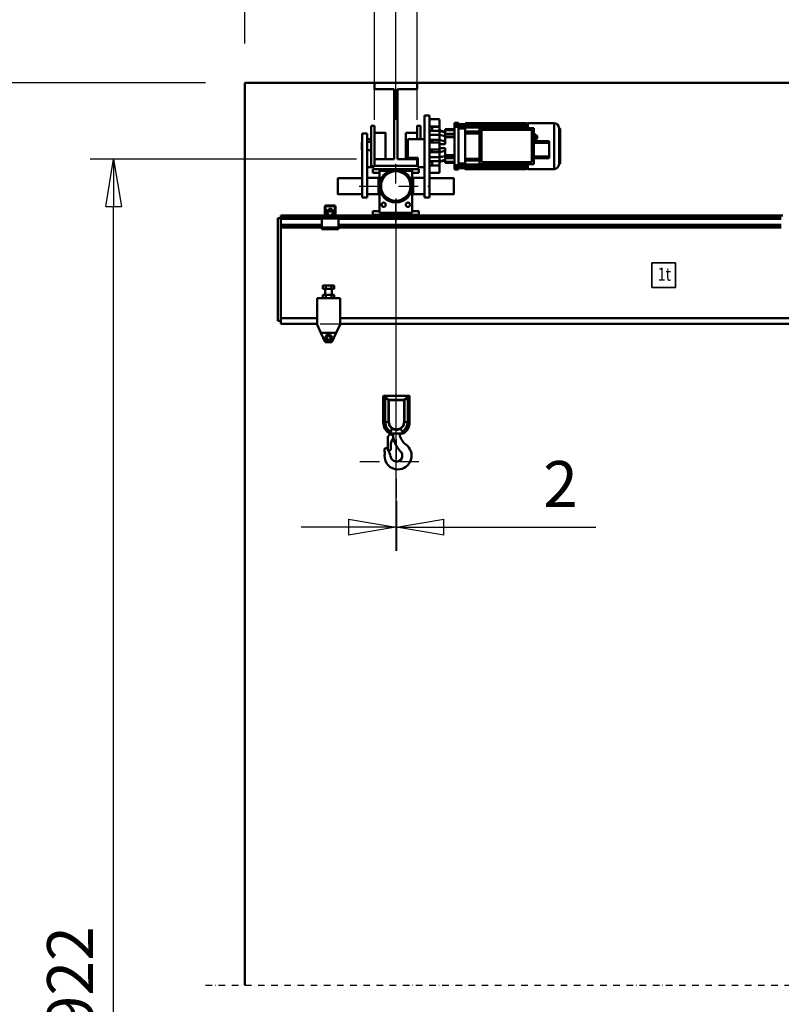
# Model space of a CAD drawing. Units: millimetres. Extents: x 0 to 25393, y 0 to 16800.
# Drawn here: x 2224 to 4545, y 10673 to 13674 of the extents above; entities that cross this region are included whole.
import ezdxf
from ezdxf.enums import TextEntityAlignment as Align

# ---------------------------------------------------------------- set-up
doc = ezdxf.new("R2010")
doc.units = ezdxf.units.MM
doc.header["$MEASUREMENT"] = 0
doc.linetypes.add('DASHDOT', pattern=[1.0001, 0.5, -0.25, 0.0001, -0.25])
for name, color, linetype, lineweight in [('(0)', 7, 'Continuous', 35), ('(1) Shape lines', 7, 'Continuous', 35), ('(2) Other lines', 7, 'Continuous', 35), ('(4) Texts', 7, 'Continuous', 35), ('(6) Dimensions', 7, 'Continuous', 35)]:
    doc.layers.add(name, color=color, linetype=linetype, lineweight=lineweight)
doc.styles.add('Arial', font='ARIAL.TTF')
doc.dimstyles.new('Vertex Style', dxfattribs={"dimscale": 40, "dimtxt": 0.18, "dimasz": 3.6, "dimexe": 1.8, "dimexo": 0.0625, "dimgap": 1.7, "dimtad": 1, "dimdec": 1, "dimdsep": 46, "dimtxsty": 'Arial', "dimblk1": 'CLOSED', "dimblk2": 'CLOSED', "dimsah": 1, "dimcen": 0.09, "dimdle": 1.8, "dimclrd": 9, "dimclre": 9, "dimadec": 1, "dimazin": 2, "dimtfac": 0.65, "dimtdec": 4, "dimtmove": 0, "dimatfit": 3, "dimfxl": 0, "dimtolj": 1, "dimtzin": 0, "dimlwd": 25, "dimlwe": 25, "dimarcsym": 0})

# ---------------------------------------------------------------- blocks, each defined once
blk = doc.blocks.new('_Closed')
at = {"color": 0, "linetype": 'ByBlock', "lineweight": -2}
for p, q in [((-1, 0.166667), (0, 0)), ((-1, 0.166667), (-1, -0.166667)), ((0, 0), (-1, -0.166667)), ((0, 0), (-1, 0))]:
    blk.add_line(p, q, dxfattribs=at)
blk = doc.blocks.new('*D59')
at = {"layer": '(6) Dimensions', "color": 9, "lineweight": 25}
for p, q in [((3305.1, 13369), (3305.1, 13921)), ((3435.1, 13369), (3435.1, 13921)), ((3161.1, 13849), (3017.1, 13849)), ((3435.1, 13849), (3305.1, 13849)), ((3435.1, 13849), (4140.9, 13849)), ((3579.1, 13849), (3723.1, 13849))]:
    blk.add_line(p, q, dxfattribs=at)
at = {"layer": 'Defpoints', "color": 0}
for p in [(3305.1, 13849), (3305.1, 13249), (3435.1, 13249)]:
    blk.add_point(p, dxfattribs=at)
at = {"layer": '(6) Dimensions', "color": 9, "lineweight": 25, "xscale": 144, "yscale": 144, "zscale": 144}
blk.add_blockref('_Closed', (3305.1, 13849), dxfattribs=at)
at = {"layer": '(6) Dimensions', "color": 9, "lineweight": 25, "xscale": 144, "yscale": 144, "zscale": 144, "rotation": 180}
blk.add_blockref('_Closed', (3435.1, 13849), dxfattribs=at)
at = {"layer": '(6) Dimensions', "color": 0, "lineweight": 35, "insert": (3932, 13981.7), "char_height": 140, "attachment_point": 5, "style": 'Arial'}
blk.add_mtext('\\A1;130', dxfattribs=at)
blk = doc.blocks.new('*D61')
at = {"layer": '(6) Dimensions', "color": 9, "lineweight": 25}
for p, q in [((3370.1, 13129), (3370.1, 12055.5)), ((3372.1, 12207.5), (3372.1, 12055.5)), ((3226.1, 12127.5), (3082.1, 12127.5)), ((3372.1, 12127.5), (3370.1, 12127.5)), ((3372.1, 12127.5), (3979.6, 12127.5)), ((3516.1, 12127.5), (3660.1, 12127.5))]:
    blk.add_line(p, q, dxfattribs=at)
at = {"layer": 'Defpoints', "color": 0}
for p in [(3370.1, 13249), (3372.1, 12327.5), (3370.1, 12127.5)]:
    blk.add_point(p, dxfattribs=at)
at = {"layer": '(6) Dimensions', "color": 9, "lineweight": 25, "xscale": 144, "yscale": 144, "zscale": 144}
blk.add_blockref('_Closed', (3370.1, 12127.5), dxfattribs=at)
at = {"layer": '(6) Dimensions', "color": 9, "lineweight": 25, "xscale": 144, "yscale": 144, "zscale": 144, "rotation": 180}
blk.add_blockref('_Closed', (3372.1, 12127.5), dxfattribs=at)
at = {"layer": '(6) Dimensions', "color": 0, "lineweight": 35, "insert": (3872.1, 12259), "char_height": 140, "attachment_point": 5, "style": 'Arial'}
blk.add_mtext('\\A1;2', dxfattribs=at)
blk = doc.blocks.new('*D65')
at = {"layer": '(6) Dimensions', "color": 9, "lineweight": 25}
for p, q in [((3250.1, 13249), (2438.1, 13249)), ((2510.1, 8156), (2510.1, 13105)), ((2790.1, 8012), (2438.1, 8012))]:
    blk.add_line(p, q, dxfattribs=at)
at = {"layer": 'Defpoints', "color": 0}
for p in [(2510.1, 13249), (3370.1, 13249), (2910.1, 8012)]:
    blk.add_point(p, dxfattribs=at)
at = {"layer": '(6) Dimensions', "color": 9, "lineweight": 25, "xscale": 144, "yscale": 144, "zscale": 144}
for p, rotation in [((2510.1, 13249), 90), ((2510.1, 8012), 270)]:
    blk.add_blockref('_Closed', p, dxfattribs=dict(at, rotation=rotation))
at = {"layer": '(6) Dimensions', "color": 0, "lineweight": 35, "insert": (2377.4, 10699.6), "char_height": 140, "attachment_point": 5, "rotation": 90, "style": 'Arial'}
blk.add_mtext('\\A1;6922', dxfattribs=at)
blk = doc.blocks.new('*D66')
at = {"layer": '(6) Dimensions', "color": 9, "lineweight": 25}
for p, q in [((2790.1, 13482), (1938.1, 13482)), ((2010.1, 8156), (2010.1, 13338)), ((2790.1, 8012), (1938.1, 8012))]:
    blk.add_line(p, q, dxfattribs=at)
at = {"layer": 'Defpoints', "color": 0}
for p in [(2010.1, 13482), (2910.1, 13482), (2910.1, 8012)]:
    blk.add_point(p, dxfattribs=at)
at = {"layer": '(6) Dimensions', "color": 9, "lineweight": 25, "xscale": 144, "yscale": 144, "zscale": 144}
for p, rotation in [((2010.1, 13482), 90), ((2010.1, 8012), 270)]:
    blk.add_blockref('_Closed', p, dxfattribs=dict(at, rotation=rotation))
at = {"layer": '(6) Dimensions', "color": 0, "lineweight": 35, "insert": (1877.4, 10699.6), "char_height": 140, "attachment_point": 5, "rotation": 90, "style": 'Arial'}
blk.add_mtext('\\A1;7155', dxfattribs=at)
blk = doc.blocks.new('*D67')
at = {"layer": '(6) Dimensions', "color": 9, "lineweight": 25}
for p, q in [((3140.1, 12747.5), (4982.1, 12747.5)), ((4910.1, 8156), (4910.1, 12603.5)), ((3030.1, 8012), (4982.1, 8012))]:
    blk.add_line(p, q, dxfattribs=at)
at = {"layer": 'Defpoints', "color": 0}
for p in [(3020.1, 12747.5), (4910.1, 12747.5), (2910.1, 8012)]:
    blk.add_point(p, dxfattribs=at)
at = {"layer": '(6) Dimensions', "color": 9, "lineweight": 25, "xscale": 144, "yscale": 144, "zscale": 144}
for p, rotation in [((4910.1, 12747.5), 90), ((4910.1, 8012), 270)]:
    blk.add_blockref('_Closed', p, dxfattribs=dict(at, rotation=rotation))
at = {"layer": '(6) Dimensions', "color": 0, "lineweight": 35, "insert": (4777.4, 10699.6), "char_height": 140, "attachment_point": 5, "rotation": 90, "style": 'Arial'}
blk.add_mtext('\\A1;6421', dxfattribs=at)
blk = doc.blocks.new('*D70')
at = {"layer": '(6) Dimensions', "color": 9, "lineweight": 25}
for p, q in [((3370.1, 13602), (3370.1, 14554)), ((13769.9, 13602), (13769.9, 14554)), ((3514.1, 14482), (13625.9, 14482))]:
    blk.add_line(p, q, dxfattribs=at)
at = {"layer": 'Defpoints', "color": 0}
for p in [(13769.9, 14482), (3370.1, 13482), (13769.9, 13482)]:
    blk.add_point(p, dxfattribs=at)
at = {"layer": '(6) Dimensions', "color": 9, "lineweight": 25, "xscale": 144, "yscale": 144, "zscale": 144, "rotation": 180}
blk.add_blockref('_Closed', (3370.1, 14482), dxfattribs=at)
at = {"layer": '(6) Dimensions', "color": 9, "lineweight": 25, "xscale": 144, "yscale": 144, "zscale": 144}
blk.add_blockref('_Closed', (13769.9, 14482), dxfattribs=at)
at = {"layer": '(6) Dimensions', "color": 0, "lineweight": 35, "insert": (8109.9, 14615.6), "char_height": 140, "attachment_point": 5, "style": 'Arial'}
blk.add_mtext('\\A1;ПРОЛЕТ 15000', dxfattribs=at)
blk = doc.blocks.new('*D71')
at = {"layer": '(6) Dimensions', "color": 9, "lineweight": 25}
for p, q in [((2910.1, 13602), (2910.1, 14254)), ((3370.1, 13369), (3370.1, 14254)), ((3054.1, 14182), (3226.1, 14182)), ((3370.1, 14182), (4657.8, 14182))]:
    blk.add_line(p, q, dxfattribs=at)
at = {"layer": 'Defpoints', "color": 0}
for p in [(3370.1, 14182), (2910.1, 13482), (3370.1, 13249)]:
    blk.add_point(p, dxfattribs=at)
at = {"layer": '(6) Dimensions', "color": 9, "lineweight": 25, "xscale": 144, "yscale": 144, "zscale": 144, "rotation": 180}
blk.add_blockref('_Closed', (2910.1, 14182), dxfattribs=at)
at = {"layer": '(6) Dimensions', "color": 9, "lineweight": 25, "xscale": 144, "yscale": 144, "zscale": 144}
blk.add_blockref('_Closed', (3370.1, 14182), dxfattribs=at)
at = {"layer": '(6) Dimensions', "color": 0, "lineweight": 35, "insert": (4169.1, 14314.7), "char_height": 140, "attachment_point": 5, "style": 'Arial'}
blk.add_mtext('\\A1;МИН. 460', dxfattribs=at)
blk = doc.blocks.new('MACRO_10_91b52f10-36cd-4a61-941c-7fefb03322f3')
at = {"layer": '(0)', "color": 7, "linetype": 'DASHDOT', "lineweight": 25, "ltscale": 40}
blk.add_line((-11440, 2820), (-8120, 2820), dxfattribs=at)
at = {"layer": '(1) Shape lines', "color": 7, "linetype": 'Continuous', "lineweight": 50, "ltscale": 120}
for p, q in [((-8120, 5570.1), (-11320, 5570.1)), ((-11320, 5570.1), (-11320, 2820)), ((-11319.9, 5570), (-10924.9, 5570)), ((-11319.9, 2820), (-11319.9, 5570)), ((-10924.9, 5550), (-10924.9, 5570)), ((-10924.9, 5570), (-10794.9, 5570)), ((-10794.9, 5570), (-10794.9, 5550)), ((-10794.9, 5570), (-8120, 5570)), ((-10864.9, 5550), (-10924.9, 5550)), ((-10864.9, 5337), (-10864.9, 5550)), ((-10854.9, 5550), (-10854.9, 5337)), ((-10794.9, 5550), (-10854.9, 5550)), ((-10756.9, 5470), (-10772.9, 5470)), ((-10772.9, 5470), (-10772.9, 5220)), ((-10756.9, 5220), (-10756.9, 5470)), ((-10934.9, 5438.5), (-10924.9, 5438.5)), ((-10934.9, 5438.5), (-10924.9, 5438.5)), ((-10794.9, 5438.4), (-10794.9, 5438.5)), ((-10794.9, 5438.5), (-10784.9, 5438.5)), ((-10794.9, 5438.5), (-10784.9, 5438.5)), ((-10784.9, 5438.4), (-10784.9, 5438.5)), ((-10756.9, 5458.5), (-10726.9, 5458.5)), ((-10726.9, 5436.5), (-10756.9, 5436.5)), ((-10748.9, 5436.5), (-10726.9, 5436.5)), ((-10748.9, 5422.9), (-10748.9, 5435.9)), ((-10748.9, 5435.9), (-10726.9, 5435.9)), ((-10726.9, 5422.9), (-10726.9, 5435.9)), ((-10680.9, 5441.4), (-10680.9, 5448)), ((-10680.9, 5448), (-10668.7, 5448)), ((-10680.9, 5441.4), (-10668.7, 5441.4)), ((-10680.9, 5435.4), (-10668.7, 5435.4)), ((-10680.9, 5318.6), (-10680.9, 5435.4)), ((-10668.7, 5441.4), (-10668.7, 5448)), ((-10668.7, 5442.4), (-10648.9, 5442.4)), ((-10648.9, 5442.1), (-10668.7, 5442.1)), ((-10668.7, 5318.6), (-10668.7, 5435.4)), ((-10648.9, 5434.8), (-10668.7, 5434.8)), ((-10651.4, 5444), (-10663.4, 5444)), ((-10663.4, 5442.4), (-10663.4, 5444)), ((-10651.4, 5444), (-10651.4, 5442.4)), ((-10648.9, 5447), (-10648.9, 5446.3)), ((-10648.9, 5447), (-10463.9, 5447)), ((-10648.9, 5446.3), (-10648.9, 5445.3)), ((-10648.9, 5446.3), (-10463.9, 5446.3)), ((-10648.9, 5444), (-10648.9, 5445.3)), ((-10463.9, 5445.3), (-10648.9, 5445.3)), ((-10648.9, 5444), (-10648.9, 5443.1)), ((-10648.9, 5444), (-10463.9, 5444)), ((-10648.9, 5442.4), (-10648.9, 5443.1)), ((-10463.9, 5443.1), (-10648.9, 5443.1)), ((-10648.9, 5439.1), (-10648.9, 5442.1)), ((-10648.9, 5439.1), (-10648.9, 5438.1)), ((-10648.9, 5439.1), (-10463.9, 5439.1)), ((-10648.9, 5436.9), (-10648.9, 5438.1)), ((-10463.9, 5438.1), (-10648.9, 5438.1)), ((-10648.9, 5434.8), (-10648.9, 5436.9)), ((-10648.9, 5434.8), (-10648.9, 5434.2)), ((-10648.9, 5434.2), (-10648.9, 5433.2)), ((-10648.9, 5434.2), (-10463.9, 5434.2)), ((-10648.9, 5427.4), (-10648.9, 5433.2)), ((-10463.9, 5433.2), (-10648.9, 5433.2)), ((-10604.9, 5322), (-10604.9, 5432)), ((-10604.9, 5432), (-10438.9, 5432)), ((-10463.9, 5447), (-10463.9, 5446.3)), ((-10463.9, 5446.3), (-10463.9, 5445.3)), ((-10463.9, 5446), (-10457.4, 5446)), ((-10463.9, 5445.1), (-10463.9, 5445.3)), ((-10463.9, 5444), (-10463.9, 5445.1)), ((-10463.9, 5444), (-10463.9, 5443.1)), ((-10463.9, 5442.7), (-10463.9, 5443.1)), ((-10463.9, 5439.1), (-10463.9, 5442.7)), ((-10463.9, 5439.1), (-10463.9, 5438.1)), ((-10463.9, 5437.6), (-10463.9, 5438.1)), ((-10463.9, 5434.2), (-10463.9, 5437.6)), ((-10463.9, 5434.2), (-10463.9, 5433.2)), ((-10463.9, 5432.5), (-10463.9, 5433.2)), ((-10463.9, 5432), (-10463.9, 5432.5)), ((-10457.4, 5447), (-10377.4, 5447)), ((-10457.4, 5432.2), (-10457.4, 5446.8)), ((-10438.9, 5432), (-10438.9, 5322)), ((-10377.4, 5307), (-10377.4, 5447)), ((-10362.4, 5322), (-10362.4, 5432)), ((-10961.9, 5415), (-10961.9, 5220)), ((-10961.9, 5415), (-10946.9, 5415)), ((-10946.9, 5220), (-10946.9, 5415)), ((-10924.9, 5417), (-10890.9, 5417)), ((-10924.9, 5417), (-10890.9, 5417)), ((-10924.9, 5417), (-10890.9, 5417)), ((-10924.9, 5417), (-10890.9, 5417)), ((-10890.9, 5417), (-10890.9, 5417)), ((-10828.9, 5417), (-10828.9, 5337.2)), ((-10828.9, 5417), (-10828.9, 5417)), ((-10828.9, 5417), (-10794.9, 5417)), ((-10828.9, 5417), (-10794.9, 5417)), ((-10828.9, 5417), (-10794.9, 5417)), ((-10828.9, 5417), (-10794.9, 5417)), ((-10748.9, 5425.5), (-10756.9, 5425.5)), ((-10748.9, 5422.9), (-10756.9, 5422.9)), ((-10726.9, 5411.2), (-10756.9, 5411.2)), ((-10748.9, 5422.9), (-10726.9, 5422.9)), ((-10726.9, 5425.5), (-10708.9, 5420.7)), ((-10726.9, 5422.9), (-10708.9, 5418.5)), ((-10726.9, 5411.2), (-10726.9, 5422.9)), ((-10726.9, 5411.2), (-10708.9, 5407.6)), ((-10726.9, 5395.9), (-10726.9, 5411.2)), ((-10680.9, 5428.2), (-10708.9, 5428.2)), ((-10708.9, 5428.2), (-10708.9, 5426.2)), ((-10708.9, 5428.2), (-10680.9, 5428.2)), ((-10708.9, 5426.2), (-10708.9, 5425.1)), ((-10680.9, 5426.2), (-10708.9, 5426.2)), ((-10708.9, 5425.2), (-10680.9, 5425.2)), ((-10680.9, 5413.9), (-10708.9, 5413.9)), ((-10708.9, 5413.9), (-10708.9, 5406.6)), ((-10708.9, 5406.6), (-10708.9, 5404.5)), ((-10680.9, 5406.6), (-10708.9, 5406.6)), ((-10680.9, 5404.5), (-10708.9, 5404.5)), ((-10708.9, 5404.5), (-10708.9, 5383)), ((-10648.9, 5430.3), (-10668.7, 5430.3)), ((-10648.9, 5417), (-10648.9, 5427.4)), ((-10604.9, 5421.5), (-10648.9, 5421.5)), ((-10648.9, 5417), (-10648.9, 5415.5)), ((-10648.9, 5417), (-10604.9, 5417)), ((-10648.9, 5402), (-10648.9, 5415.5)), ((-10604.9, 5415.5), (-10648.9, 5415.5)), ((-10648.9, 5352), (-10648.9, 5402)), ((-10598.9, 5426.5), (-10444.9, 5426.5)), ((-10598.9, 5327.5), (-10598.9, 5426.5)), ((-10444.9, 5426.5), (-10444.9, 5327.5)), ((-10438.9, 5412.7), (-10432.8, 5412.7)), ((-10438.9, 5408.3), (-10432.7, 5408.3)), ((-10432.7, 5408.3), (-10432.8, 5412.7)), ((-10432.8, 5411), (-10432.7, 5411)), ((-10432.7, 5408.3), (-10432.7, 5399.7)), ((-10361.4, 5431), (-10360.4, 5431)), ((-10361.4, 5430.9), (-10361.4, 5323)), ((-10360.4, 5431), (-10360.4, 5323)), ((-10962.9, 5388.5), (-10961.9, 5389.4)), ((-10962.9, 5388.5), (-10961.9, 5389.4)), ((-10962.9, 5388.5), (-10961.9, 5389.4)), ((-10962.9, 5388.5), (-10961.9, 5389.4)), ((-10946.9, 5398), (-10934.9, 5398)), ((-10946.9, 5389.4), (-10934.9, 5389.4)), ((-10822.9, 5398), (-10822.9, 5341)), ((-10772.9, 5398), (-10822.9, 5398)), ((-10748.9, 5395.9), (-10756.9, 5395.9)), ((-10756.9, 5388), (-10726.9, 5388)), ((-10748.9, 5396), (-10726.9, 5396)), ((-10748.9, 5395.9), (-10726.9, 5395.9)), ((-10726.9, 5396), (-10708.9, 5391.2)), ((-10726.9, 5366), (-10726.9, 5388)), ((-10726.9, 5383.7), (-10720, 5383)), ((-10726.9, 5383), (-10708.9, 5383)), ((-10438.9, 5399.7), (-10432.7, 5399.7)), ((-10438.9, 5395.3), (-10432.8, 5395.3)), ((-10438.9, 5391.8), (-10392.9, 5391.8)), ((-10438.9, 5386.8), (-10392.9, 5386.8)), ((-10432.7, 5399.7), (-10432.8, 5395.3)), ((-10432.7, 5397), (-10432.8, 5397)), ((-10392.9, 5391.8), (-10392.9, 5386.8)), ((-10392.9, 5386.8), (-10392.9, 5345.3)), ((-10961.9, 5364.6), (-10962.9, 5365.6)), ((-10961.9, 5364.6), (-10962.9, 5365.6)), ((-10961.9, 5364.6), (-10962.9, 5365.6)), ((-10961.9, 5364.6), (-10962.9, 5365.6)), ((-10934.9, 5364.6), (-10946.9, 5364.6)), ((-10726.9, 5366), (-10756.9, 5366)), ((-10748.9, 5358.1), (-10756.9, 5358.1)), ((-10726.9, 5342.8), (-10756.9, 5342.8)), ((-10748.9, 5358.1), (-10726.9, 5358.1)), ((-10726.9, 5358), (-10748.9, 5358)), ((-10726.9, 5370.4), (-10720, 5371)), ((-10726.9, 5371), (-10708.9, 5371)), ((-10708.9, 5362.8), (-10726.9, 5358)), ((-10726.9, 5342.8), (-10726.9, 5358.1)), ((-10726.9, 5342.8), (-10708.9, 5346.3)), ((-10726.9, 5331.1), (-10726.9, 5342.8)), ((-10708.9, 5371), (-10708.9, 5349.5)), ((-10680.9, 5349.5), (-10708.9, 5349.5)), ((-10708.9, 5349.5), (-10708.9, 5347.4)), ((-10680.9, 5347.4), (-10708.9, 5347.4)), ((-10708.9, 5347.4), (-10708.9, 5340.1)), ((-10648.9, 5338.5), (-10648.9, 5352)), ((-10438.9, 5345.3), (-10392.9, 5345.3)), ((-10392.9, 5345.3), (-10392.9, 5340.3)), ((-10926.9, 5313), (-10946.9, 5313)), ((-10924.9, 5315.5), (-10934.9, 5315.5)), ((-10926.9, 5315.5), (-10926.9, 5313)), ((-10924.9, 5315.5), (-10926.9, 5315.5)), ((-10864.9, 5337), (-10924.9, 5337)), ((-10924.9, 5317), (-10924.9, 5337)), ((-10794.9, 5317), (-10924.9, 5317)), ((-10924.9, 5315.5), (-10924.9, 5316.9)), ((-10890.9, 5337), (-10890.9, 5337)), ((-10794.9, 5337), (-10854.9, 5337)), ((-10828.9, 5337.1), (-10828.9, 5337.1)), ((-10822.9, 5341), (-10792.9, 5341)), ((-10794.9, 5340.9), (-10794.9, 5336.8)), ((-10794.9, 5337), (-10794.9, 5317)), ((-10792.9, 5315.5), (-10794.9, 5315.5)), ((-10792.9, 5315.5), (-10794.9, 5315.5)), ((-10792.9, 5341), (-10792.9, 5313)), ((-10772.9, 5313), (-10792.9, 5313)), ((-10748.9, 5331.1), (-10756.9, 5331.1)), ((-10748.9, 5328.5), (-10756.9, 5328.5)), ((-10756.9, 5317.5), (-10726.9, 5317.5)), ((-10748.9, 5331.1), (-10726.9, 5331.1)), ((-10748.9, 5331.1), (-10748.9, 5318.1)), ((-10748.9, 5318.1), (-10726.9, 5318.1)), ((-10748.9, 5317.5), (-10726.9, 5317.5)), ((-10726.9, 5331.1), (-10708.9, 5335.5)), ((-10726.9, 5328.5), (-10708.9, 5333.3)), ((-10726.9, 5318.1), (-10726.9, 5331.1)), ((-10680.9, 5340.1), (-10708.9, 5340.1)), ((-10708.9, 5328.9), (-10708.9, 5327.8)), ((-10680.9, 5328.8), (-10708.9, 5328.8)), ((-10680.9, 5327.8), (-10708.9, 5327.8)), ((-10708.9, 5327.8), (-10708.9, 5325.8)), ((-10680.9, 5325.8), (-10708.9, 5325.8)), ((-10680.9, 5318.6), (-10668.7, 5318.6)), ((-10680.9, 5306), (-10680.9, 5312.6)), ((-10680.9, 5312.6), (-10668.7, 5312.6)), ((-10648.9, 5323.7), (-10668.7, 5323.7)), ((-10648.9, 5319.2), (-10668.7, 5319.2)), ((-10668.7, 5306), (-10668.7, 5312.6)), ((-10648.9, 5311.9), (-10668.7, 5311.9)), ((-10648.9, 5338.5), (-10648.9, 5337)), ((-10604.9, 5338.5), (-10648.9, 5338.5)), ((-10648.9, 5326.6), (-10648.9, 5337)), ((-10604.9, 5337), (-10648.9, 5337)), ((-10604.9, 5332.5), (-10648.9, 5332.5)), ((-10648.9, 5320.8), (-10648.9, 5326.6)), ((-10648.9, 5320.8), (-10648.9, 5319.8)), ((-10463.9, 5320.8), (-10648.9, 5320.8)), ((-10648.9, 5319.8), (-10648.9, 5319.2)), ((-10463.9, 5319.8), (-10648.9, 5319.8)), ((-10648.9, 5317.1), (-10648.9, 5319.2)), ((-10648.9, 5315.9), (-10648.9, 5317.1)), ((-10648.9, 5315.9), (-10648.9, 5314.9)), ((-10463.9, 5315.9), (-10648.9, 5315.9)), ((-10648.9, 5311.9), (-10648.9, 5314.9)), ((-10463.9, 5314.9), (-10648.9, 5314.9)), ((-10438.9, 5322), (-10604.9, 5322)), ((-10444.9, 5327.5), (-10598.9, 5327.5)), ((-10463.9, 5321.5), (-10463.9, 5322)), ((-10463.9, 5320.8), (-10463.9, 5321.5)), ((-10463.9, 5320.8), (-10463.9, 5319.8)), ((-10463.9, 5316.4), (-10463.9, 5319.8)), ((-10463.9, 5315.9), (-10463.9, 5316.4)), ((-10463.9, 5315.9), (-10463.9, 5314.9)), ((-10463.9, 5311.3), (-10463.9, 5314.9)), ((-10438.9, 5340.3), (-10392.9, 5340.3)), ((-10360.4, 5323), (-10361.4, 5323)), ((-10929.9, 5307), (-10909.9, 5307)), ((-10929.9, 5295), (-10929.9, 5307)), ((-10909.9, 5295), (-10929.9, 5295)), ((-10809.9, 5307), (-10909.9, 5307)), ((-10909.9, 5307), (-10909.9, 5301)), ((-10909.9, 5301), (-10909.9, 5173)), ((-10879.4, 5301), (-10909.9, 5301)), ((-10809.9, 5301), (-10840.6, 5301)), ((-10809.9, 5307), (-10789.9, 5307)), ((-10809.9, 5301), (-10809.9, 5307)), ((-10809.9, 5173), (-10809.9, 5301)), ((-10789.9, 5295), (-10809.9, 5295)), ((-10789.9, 5307), (-10789.9, 5295)), ((-10726.9, 5295.5), (-10756.9, 5295.5)), ((-10668.7, 5306), (-10680.9, 5306)), ((-10648.9, 5311.6), (-10668.7, 5311.6)), ((-10663.4, 5310), (-10663.4, 5311.6)), ((-10663.4, 5310), (-10651.4, 5310)), ((-10651.4, 5311.6), (-10651.4, 5310)), ((-10648.9, 5310.9), (-10648.9, 5311.6)), ((-10648.9, 5310.9), (-10648.9, 5310)), ((-10463.9, 5310.9), (-10648.9, 5310.9)), ((-10648.9, 5308.7), (-10648.9, 5310)), ((-10463.9, 5310), (-10648.9, 5310)), ((-10463.9, 5308.7), (-10648.9, 5308.7)), ((-10463.9, 5307.7), (-10648.9, 5307.7)), ((-10463.9, 5307), (-10648.9, 5307)), ((-10463.9, 5310.9), (-10463.9, 5311.3)), ((-10463.9, 5310.9), (-10463.9, 5310)), ((-10463.9, 5308.9), (-10463.9, 5310)), ((-10463.9, 5308.7), (-10463.9, 5308.9)), ((-10463.9, 5308.7), (-10463.9, 5307.7)), ((-10457.4, 5308), (-10463.9, 5308)), ((-10377.4, 5307), (-10457.4, 5307)), ((-11036.9, 5279.5), (-10961.9, 5279.5)), ((-11036.9, 5279.5), (-10961.9, 5279.5)), ((-10946.9, 5280), (-10912.9, 5280)), ((-10946.9, 5280), (-10912.9, 5280)), ((-10912.9, 5279.5), (-10909.9, 5279.5)), ((-10912.9, 5279.5), (-10909.9, 5279.5)), ((-10809.9, 5279.5), (-10806.9, 5279.5)), ((-10809.9, 5279.5), (-10806.9, 5279.5)), ((-10806.9, 5280), (-10772.9, 5280)), ((-10806.9, 5280), (-10772.9, 5280)), ((-10756.9, 5279.5), (-10682.9, 5279.5)), ((-10756.9, 5279.5), (-10682.9, 5279.5)), ((-10961.9, 5230.5), (-11036.9, 5230.5)), ((-10961.9, 5230.5), (-11036.9, 5230.5)), ((-10912.9, 5230), (-10946.9, 5230)), ((-10912.9, 5230), (-10946.9, 5230)), ((-10909.9, 5230.5), (-10912.9, 5230.5)), ((-10909.9, 5230.5), (-10912.9, 5230.5)), ((-10806.9, 5230.5), (-10809.9, 5230.5)), ((-10806.9, 5230.5), (-10809.9, 5230.5)), ((-10806.9, 5230.2), (-10806.9, 5230.1)), ((-10772.9, 5230), (-10806.9, 5230)), ((-10772.9, 5230), (-10806.9, 5230)), ((-10682.9, 5230.5), (-10756.9, 5230.5)), ((-10682.9, 5230.5), (-10756.9, 5230.5)), ((-11075.9, 5173.8), (-11075.9, 5192.5)), ((-11074.4, 5193.5), (-11074.4, 5173.7)), ((-11045.9, 5194), (-11073.9, 5194)), ((-11072.9, 5195.5), (-11046.9, 5195.5)), ((-11045.4, 5173.7), (-11045.4, 5193.5)), ((-11043.9, 5192.5), (-11043.9, 5173.8)), ((-10961.9, 5220), (-10946.9, 5220)), ((-10756.9, 5220), (-10772.9, 5220)), ((-11209.9, 5158.5), (-11209.9, 5165.5)), ((-11079.9, 5165.5), (-11209.9, 5165.5)), ((-11082.4, 5161.5), (-11079.9, 5164)), ((-11071, 5165.5), (-11079.9, 5165.5)), ((-11079.9, 5161.5), (-11079.9, 5165.5)), ((-11073.8, 5167.5), (-11075.7, 5172.7)), ((-11074.4, 5173.6), (-11072.1, 5167.3)), ((-11072.4, 5180.9), (-11047.4, 5180.9)), ((-11072.4, 5180.9), (-11072.4, 5177.1)), ((-11072.4, 5177.1), (-11072.4, 5170.5)), ((-11072.4, 5177.1), (-11047.4, 5177.1)), ((-11072.4, 5170.5), (-11068.9, 5170.5)), ((-11072.4, 5168.1), (-11072.4, 5170.5)), ((-11071.6, 5167), (-11065.9, 5167)), ((-11065.9, 5165.5), (-11071, 5165.5)), ((-11065.2, 5167), (-11065.9, 5167)), ((-11065.9, 5167), (-11065.9, 5165.5)), ((-11053.9, 5165.5), (-11065.9, 5165.5)), ((-11063.9, 5180.9), (-11063.9, 5186)), ((-11063.9, 5180.9), (-11063.9, 5186)), ((-11055.9, 5186), (-11055.9, 5180.9)), ((-11055.9, 5186), (-11055.9, 5180.9)), ((-11053.9, 5167), (-11054.6, 5167)), ((-11053.9, 5165.5), (-11053.9, 5167)), ((-11053.9, 5167), (-11048.2, 5167)), ((-11048.8, 5165.5), (-11053.9, 5165.5)), ((-11050.9, 5170.5), (-11047.4, 5170.5)), ((-11039.9, 5165.5), (-11048.8, 5165.5)), ((-11047.7, 5167.3), (-11045.4, 5173.6)), ((-11047.4, 5177.1), (-11047.4, 5180.9)), ((-11047.4, 5170.5), (-11047.4, 5177.1)), ((-11047.4, 5168.1), (-11047.4, 5170.5)), ((-11044.1, 5172.7), (-11046, 5167.5)), ((-9679.9, 5165.5), (-11039.9, 5165.5)), ((-11039.9, 5161.5), (-11039.9, 5165.5)), ((-11039.9, 5164), (-11037.4, 5161.5)), ((-10909.9, 5179), (-10929.9, 5179)), ((-10929.9, 5179), (-10929.9, 5167)), ((-10929.9, 5167), (-10789.9, 5167)), ((-10909.9, 5173), (-10809.9, 5173)), ((-10789.9, 5179), (-10809.9, 5179)), ((-10789.9, 5167), (-10789.9, 5179)), ((-11219.9, 5157.3), (-11219.9, 4843.8)), ((-11209.9, 5157.3), (-11219.9, 5157.3)), ((-11209.9, 5158.5), (-11209.9, 5155.5)), ((-11084.9, 5158.5), (-11209.9, 5158.5)), ((-11209.9, 5155.5), (-11209.9, 5136.8)), ((-11084.9, 5155.5), (-11209.9, 5155.5)), ((-11209.9, 5136.8), (-11209.9, 5135.7)), ((-11084.9, 5136.8), (-11209.9, 5136.8)), ((-11209.9, 5135.7), (-11209.9, 5130.5)), ((-11084.9, 5135.7), (-11209.9, 5135.7)), ((-11082.4, 5161.5), (-11084.9, 5161.5)), ((-11084.9, 5161.5), (-11084.9, 5156.5)), ((-11034.9, 5156.5), (-11084.9, 5156.5)), ((-11084.9, 5156.5), (-11084.9, 5128.5)), ((-11079.9, 5161.5), (-11082.4, 5161.5)), ((-11039.9, 5161.5), (-11079.9, 5161.5)), ((-11037.4, 5161.5), (-11039.9, 5161.5)), ((-11034.9, 5161.5), (-11037.4, 5161.5)), ((-11034.9, 5161.5), (-11034.9, 5156.5)), ((-9684.9, 5158.5), (-11034.9, 5158.5)), ((-11034.9, 5128.5), (-11034.9, 5156.5)), ((-9684.9, 5155.5), (-11034.9, 5155.5)), ((-9684.9, 5136.8), (-11034.9, 5136.8)), ((-9684.9, 5135.7), (-11034.9, 5135.7)), ((-11209.9, 5130.5), (-11209.9, 5128.5)), ((-11084.9, 5130.5), (-11209.9, 5130.5)), ((-11209.9, 5128.5), (-11209.9, 4843.8)), ((-11209.9, 4880.6), (-11209.9, 5128.5)), ((-11084.9, 5128.5), (-11209.9, 5128.5)), ((-11034.9, 5128.5), (-11084.9, 5128.5)), ((-11084.9, 5128.5), (-11084.9, 5123.5)), ((-11034.9, 5123.5), (-11084.9, 5123.5)), ((-9684.9, 5130.5), (-11034.9, 5130.5)), ((-11034.9, 5128.5), (-11034.9, 5123.5)), ((-9684.9, 5128.5), (-11034.9, 5128.5)), ((-11082.2, 4941.5), (-11082.2, 4951.5)), ((-11073.6, 4951.5), (-11082.2, 4951.5)), ((-11073.6, 4941.5), (-11082.2, 4941.5)), ((-11082.2, 4913.5), (-11082.2, 4923.5)), ((-11073.6, 4923.5), (-11082.2, 4923.5)), ((-11074.9, 4923.5), (-11074.9, 4941.5)), ((-11056.2, 4951.5), (-11073.6, 4951.5)), ((-11073.6, 4941.5), (-11073.6, 4951.5)), ((-11056.2, 4941.5), (-11073.6, 4941.5)), ((-11073.6, 4913.5), (-11073.6, 4923.5)), ((-11056.2, 4923.5), (-11073.6, 4923.5)), ((-11056.2, 4941.5), (-11056.2, 4951.5)), ((-11047.6, 4951.5), (-11056.2, 4951.5)), ((-11047.6, 4941.5), (-11056.2, 4941.5)), ((-11047.6, 4923.5), (-11056.2, 4923.5)), ((-11056.2, 4913.5), (-11056.2, 4923.5)), ((-11054.9, 4941.5), (-11054.9, 4923.5)), ((-11047.6, 4941.5), (-11047.6, 4951.5)), ((-11047.6, 4913.5), (-11047.6, 4923.5)), ((-11099.9, 4833.5), (-11099.9, 4913.5)), ((-11029.9, 4913.5), (-11099.9, 4913.5)), ((-11029.9, 4913.5), (-11029.9, 4833.5)), ((-11209.9, 4843.8), (-11219.9, 4843.8)), ((-11099.9, 4852), (-11209.9, 4852)), ((-11209.9, 4835.5), (-11209.9, 4852)), ((-11099.9, 4835.5), (-11209.9, 4835.5)), ((-11087.9, 4807.5), (-11099.9, 4833.5)), ((-11029.9, 4833.5), (-11041.9, 4807.5)), ((-8563.4, 4852), (-11029.9, 4852)), ((-8563.4, 4835.5), (-11029.9, 4835.5)), ((-11087.9, 4807.5), (-11041.9, 4807.5)), ((-11074.9, 4779.5), (-11087.9, 4807.5)), ((-11075.9, 4792.5), (-11070.4, 4802)), ((-11070.4, 4802), (-11059.4, 4802)), ((-11059.4, 4802), (-11053.9, 4792.5)), ((-11041.9, 4807.5), (-11054.9, 4779.5)), ((-11070.4, 4783), (-11075.9, 4792.5)), ((-11054.9, 4779.5), (-11074.9, 4779.5)), ((-11059.4, 4783), (-11070.4, 4783)), ((-11053.9, 4792.5), (-11059.4, 4783)), ((-10897.9, 4614), (-10896.2, 4614)), ((-10897.9, 4614), (-10897.9, 4535.3)), ((-10894.4, 4616), (-10895.9, 4616)), ((-10894.4, 4615.6), (-10894.4, 4616)), ((-10821.4, 4616), (-10894.4, 4616)), ((-10894.4, 4615.6), (-10821.4, 4615.6)), ((-10892.5, 4610.1), (-10882.5, 4602)), ((-10892.5, 4535.3), (-10892.5, 4610.1)), ((-10881, 4603.6), (-10891, 4611.7)), ((-10882.5, 4602), (-10881, 4602)), ((-10882.5, 4602), (-10882.5, 4536)), ((-10834.8, 4603.6), (-10881, 4603.6)), ((-10881, 4602), (-10881, 4603.6)), ((-10881, 4536), (-10881, 4602)), ((-10881, 4602), (-10834.8, 4602)), ((-10824.8, 4611.7), (-10834.8, 4603.6)), ((-10834.8, 4603.6), (-10834.8, 4602)), ((-10834.8, 4602), (-10833.3, 4602)), ((-10834.8, 4602), (-10834.8, 4536)), ((-10833.3, 4602), (-10823.3, 4610.1)), ((-10833.3, 4536), (-10833.3, 4602)), ((-10823.3, 4610.1), (-10823.3, 4535.3)), ((-10821.4, 4616), (-10821.4, 4615.6)), ((-10819.9, 4616), (-10821.4, 4616)), ((-10819.6, 4614), (-10817.9, 4614)), ((-10817.9, 4535.3), (-10817.9, 4614)), ((-10897.9, 4535.3), (-10892.5, 4535.3)), ((-10881, 4536), (-10882.5, 4536)), ((-10833.3, 4536), (-10834.8, 4536)), ((-10833.3, 4536), (-10823.3, 4535.3)), ((-10823.3, 4535.3), (-10817.9, 4535.3)), ((-10870.5, 4514.9), (-10875.9, 4505.9)), ((-10870.5, 4514.9), (-10870.5, 4514.9)), ((-10845.3, 4514.9), (-10839.9, 4505.9)), ((-10845.3, 4514.9), (-10845.3, 4514.9)), ((-10883.9, 4492.5), (-10880.9, 4492.5)), ((-10883.9, 4451.6), (-10883.9, 4492.5)), ((-10880.9, 4492.5), (-10880.9, 4494.5)), ((-10876.9, 4498.5), (-10876.9, 4498.5)), ((-10840.4, 4501), (-10875.4, 4501)), ((-10871.9, 4497), (-10870.1, 4498.1)), ((-10866.2, 4478.7), (-10870.8, 4481.4)), ((-10867.9, 4500.5), (-10847.9, 4500.5)), ((-10878.5, 4449.5), (-10882.7, 4449.5))]:
    blk.add_line(p, q, dxfattribs=at)
at = {"layer": '(1) Shape lines', "color": 7, "linetype": 'Continuous', "lineweight": 50, "ltscale": 40}
for p, q in [((-10360.4, 5431), (-10360.2, 5430.5)), ((-10359.7, 5430.2), (-10359.5, 5430.2)), ((-10359.5, 5430.2), (-10359.4, 5430.2)), ((-10359.4, 5430.2), (-10359.4, 5430)), ((-10359.4, 5324), (-10359.5, 5323.6))]:
    blk.add_line(p, q, dxfattribs=at)
at = {"layer": '(1) Shape lines', "color": 7, "linetype": 'Continuous', "lineweight": 50, "ltscale": 120}
for points in [[(-10934.9, 5315.5), (-10934.9, 5438.5), (-10934.9, 5438.5)], [(-10924.9, 5336.8), (-10924.9, 5438.5), (-10924.9, 5438.5)], [(-10794.9, 5438.3), (-10794.9, 5438.5), (-10794.9, 5398.1)], [(-10784.9, 5438.3), (-10784.9, 5438.5), (-10784.9, 5398.1)], [(-10748.9, 5436.5), (-10748.9, 5436.5), (-10748.9, 5435.9)], [(-10726.9, 5436.5), (-10726.9, 5436.5), (-10726.9, 5458.4)], [(-10726.9, 5435.9), (-10726.9, 5436.5), (-10726.9, 5436.5)], [(-10680.9, 5441.4), (-10680.9, 5441)], [(-10680.9, 5441), (-10680.9, 5440.6)], [(-10668.7, 5441), (-10680.9, 5441)], [(-10680.9, 5440.6), (-10680.9, 5439.9)], [(-10680.9, 5439.9), (-10680.9, 5439.2)], [(-10668.7, 5439.9), (-10680.9, 5439.9)], [(-10680.9, 5439.2), (-10680.9, 5437.4)], [(-10680.9, 5437.4), (-10680.9, 5436.4)], [(-10668.7, 5437.4), (-10680.9, 5437.4)], [(-10680.9, 5436.4), (-10680.9, 5435.4)], [(-10668.7, 5436.4), (-10680.9, 5436.4)], [(-10668.7, 5441.4), (-10668.7, 5441)], [(-10668.7, 5441), (-10668.7, 5440.6)], [(-10668.7, 5440.6), (-10668.7, 5439.9)], [(-10668.7, 5439.9), (-10668.7, 5439.2)], [(-10668.7, 5439.2), (-10668.7, 5437.4)], [(-10668.7, 5437.4), (-10668.7, 5436.4)], [(-10668.7, 5436.4), (-10668.7, 5435.4)], [(-10890.9, 5417), (-10890.9, 5417), (-10890.9, 5417)], [(-10890.9, 5337.1), (-10890.9, 5417), (-10890.9, 5416.9)], [(-10708.9, 5425.1), (-10708.9, 5425.2), (-10708.9, 5413.9)], [(-10432.7, 5411), (-10428.8, 5407.8)], [(-10359.4, 5430), (-10359.4, 5426), (-10359.4, 5414.5), (-10359.4, 5377), (-10359.4, 5339.5), (-10359.4, 5328), (-10359.4, 5324)], [(-10962.9, 5388.4), (-10962.9, 5365.6), (-10962.9, 5365.6)], [(-10748.9, 5388), (-10748.9, 5396), (-10748.9, 5395.9)], [(-10726.9, 5388), (-10726.9, 5396), (-10726.9, 5395.9)], [(-10428.8, 5400.2), (-10432.7, 5397)], [(-10358.9, 5386.2), (-10358.9, 5386.5), (-10358.9, 5367.5), (-10358.9, 5367.8)], [(-10748.9, 5366), (-10748.9, 5358), (-10748.9, 5358.1)], [(-10726.9, 5358.1), (-10726.9, 5358), (-10726.9, 5366)], [(-10794.9, 5316.9), (-10794.9, 5315.5), (-10794.9, 5315.5)], [(-10748.9, 5318.1), (-10748.9, 5317.5), (-10748.9, 5317.5)], [(-10726.9, 5317.5), (-10726.9, 5317.5), (-10726.9, 5318.1)], [(-10726.9, 5295.6), (-10726.9, 5317.5), (-10726.9, 5317.5)], [(-10708.9, 5340.1), (-10708.9, 5328.8), (-10708.9, 5328.9)], [(-10680.9, 5318.6), (-10680.9, 5316.6)], [(-10680.9, 5316.6), (-10680.9, 5315.6)], [(-10680.9, 5315.6), (-10680.9, 5314.8)], [(-10680.9, 5314.8), (-10680.9, 5314)], [(-10668.7, 5314.8), (-10680.9, 5314.8)], [(-10680.9, 5314), (-10680.9, 5313.4)], [(-10680.9, 5313.4), (-10680.9, 5312.6)], [(-10668.7, 5318.6), (-10668.7, 5316.6)], [(-10668.7, 5316.6), (-10668.7, 5315.6)], [(-10668.7, 5315.6), (-10668.7, 5314.8)], [(-10668.7, 5314.8), (-10668.7, 5314)], [(-10668.7, 5314), (-10668.7, 5313.4)], [(-10668.7, 5313.4), (-10668.7, 5312.6)], [(-10457.4, 5307.2), (-10457.4, 5307), (-10457.4, 5321.4)], [(-10648.9, 5308.7), (-10648.9, 5307.7), (-10648.9, 5307.7)], [(-10648.9, 5307.7), (-10648.9, 5307), (-10648.9, 5307)], [(-10463.9, 5307.7), (-10463.9, 5307), (-10463.9, 5307)], [(-11036.9, 5279.3), (-11036.9, 5230.5), (-11036.9, 5230.7)], [(-10912.9, 5230), (-10912.9, 5280), (-10912.9, 5280)], [(-10806.9, 5279.8), (-10806.9, 5280), (-10806.9, 5230.2)], [(-10806.9, 5279.9), (-10806.9, 5280), (-10806.9, 5280)], [(-10682.9, 5279.3), (-10682.9, 5230.5), (-10682.9, 5230.7)], [(-11055.9, 5186), (-11055.9, 5186), (-11063.9, 5186)], [(-10897.9, 4535.3), (-10897.9, 4535)], [(-10882.5, 4536), (-10892.5, 4535.3)], [(-10892.5, 4534.8), (-10892.5, 4535.3)], [(-10875.9, 4505.9), (-10887.8, 4518.2), (-10892.5, 4534.8)], [(-10882.5, 4536), (-10879.3, 4523.8), (-10870.5, 4514.9)], [(-10869.8, 4516.1), (-10878, 4524.5), (-10881, 4536)], [(-10834.8, 4536), (-10837.8, 4524.5), (-10846, 4516.1)], [(-10845.3, 4514.9), (-10836.5, 4523.8), (-10833.3, 4536)], [(-10823.3, 4534.8), (-10828, 4518.2), (-10839.9, 4505.9)], [(-10823.3, 4535.3), (-10823.3, 4534.8)], [(-10817.9, 4535), (-10817.9, 4535.3)], [(-10875.4, 4501), (-10875.9, 4505.9)], [(-10870.5, 4514.9), (-10869.8, 4516.1)], [(-10870.5, 4514.9), (-10857.9, 4511.4), (-10845.3, 4514.9)], [(-10846, 4516.1), (-10857.9, 4513.1), (-10869.8, 4516.1)], [(-10845.3, 4514.9), (-10846, 4516.1)], [(-10839.9, 4505.9), (-10840.4, 4501)], [(-10879, 4501), (-10875.4, 4501)], [(-10840.4, 4501), (-10836.8, 4501)]]:
    blk.add_lwpolyline(points, dxfattribs=at)
at = {"layer": '(1) Shape lines', "color": 7, "linetype": 'Continuous', "lineweight": 50, "ltscale": 40}
for points in [[(-10360.2, 5430.5), (-10359.9, 5430.4), (-10359.7, 5430.2)], [(-10359.5, 5323.6), (-10359.6, 5323.5), (-10359.7, 5323.3), (-10359.9, 5323.2), (-10360, 5323.1), (-10360.4, 5323)]]:
    blk.add_lwpolyline(points, dxfattribs=at)
at = {"layer": '(1) Shape lines', "color": 7, "linetype": 'Continuous', "lineweight": 50, "ltscale": 120}
for centre, radius in [((-10859.9, 5255), 50), ((-10859.9, 5255), 45), ((-10896.9, 5198), 6.5), ((-10822.9, 5198), 6.5), ((-11064.9, 4792.5), 6)]:
    blk.add_circle(centre, radius, dxfattribs=at)
for centre, radius, start, end in [((-10377.4, 5432), 15, 0, 90), ((-10361.4, 5432), 1, 180, 270), ((-10359.9, 5386.5), 1, 0, 60), ((-10359.9, 5367.5), 1, 300, 0), ((-10377.4, 5322), 15, 270, 0), ((-10361.4, 5322), 1, 90, 180), ((-11072.9, 5192.5), 3, 90, 180), ((-11073.9, 5193.5), 0.5, 90, 180), ((-11046.9, 5192.5), 3, 0, 90), ((-11045.9, 5193.5), 0.5, 0, 90), ((-11072.9, 5173.8), 3, 180, 200), ((-11073.9, 5173.7), 0.5, 180, 200), ((-11071, 5168.5), 3, 200, 270), ((-11071.6, 5167.5), 0.5, 200, 270), ((-11048.8, 5168.5), 3, 270, 340), ((-11048.2, 5167.5), 0.5, 270, 340), ((-11045.9, 5173.7), 0.5, 340, 0), ((-11046.9, 5173.8), 3, 340, 0), ((-10895.9, 4614), 2, 90, 180), ((-10819.9, 4614), 2, 0, 90), ((-10857.9, 4535), 40, 180, 238.2117), ((-10857.9, 4535), 40, 301.7883, 0), ((-10857.9, 4535), 40, 195.7095, 195.7108), ((-10857.9, 4535), 40, 203.5402, 203.5422), ((-10857.9, 4535), 40, 211.3907, 214.9028), ((-10857.9, 4535), 40, 219.2608, 222.8274), ((-10857.9, 4535), 40, 227.0847, 238.2117), ((-10857.9, 4535), 40, 312.9193, 317.1594), ((-10857.9, 4535), 40, 320.7426, 325.0947), ((-10857.9, 4535), 40, 328.612, 336.4598), ((-10876.9, 4494.5), 4, 90, 180), ((-10876.9, 4489.5), 9, 329.2108, 90), ((-10831.3, 4462.4), 44, 149.2108, 190.6494), ((-10872.6, 4502.4), 5, 300, 337.6913), ((-10792.9, 4500), 75, 179.6281, 225.6592), ((-10868.7, 4474.4), 5, 18.6844, 60), ((-10804.9, 4503), 43, 183.273, 234.7973), ((-10889.6, 4451.5), 5, 32.1236, 188.8944), ((-10968.7, 4439.1), 75, 356.1953, 8.8944), ((-10948.9, 4414.3), 75, 11.9285, 32.1236), ((-10878.5, 4453.5), 4, 270, 10.6494), ((-10857.9, 4433.5), 18, 191.9285, 45.6592), ((-10853.9, 4433.5), 42, 270, 54.7973), ((-10853.9, 4431.5), 40, 176.1953, 270)]:
    blk.add_arc(centre, radius, start, end, dxfattribs=at)
for centre, major_axis, ratio, start_param, end_param in [((-10432.7, 5404), (0, -7), 0.017452, 0, 3.141593), ((-10428.8, 5404), (0, -3.85), 0.017452, 6.259375, 9.347309), ((-11068.9, 5166.1), (5, 0), 0.880767, 6.141767, 7.853982), ((-11068.9, 5169.9), (-5, 0), 0.880767, 2.220777, 2.693582), ((-11050.9, 5166.1), (5, 0), 0.880767, 1.570796, 3.283011), ((-11050.9, 5169.9), (-5, 0), 0.880767, 0.44801, 0.920815), ((-10894.4, 4614), (0, -2), 0.915188, 3.141593, 4.712389), ((-10894.4, 4614), (-1.73, -1), 0.749804, 4.304778, 5.628242), ((-10877.9, 4619.5), (20, 0), 0.688235, 3.556414, 3.896697), ((-10877.9, 4621.1), (-18, 0), 0.764706, 0.414821, 0.755104), ((-10891, 4610.1), (-1.26, -1.55), 0.636209, 4.048084, 5.189481), ((-10881, 4602), (-1.26, -1.55), 0.636209, 4.048084, 5.189481), ((-10834.8, 4602), (-1.26, 1.55), 0.636209, 4.235297, 5.376694), ((-10837.9, 4621.1), (-18, 0), 0.764706, 2.386488, 2.726771), ((-10824.8, 4610.1), (-1.26, 1.55), 0.636209, 4.235297, 5.376694), ((-10837.9, 4619.5), (20, 0), 0.688235, 5.528081, 5.868364), ((-10821.4, 4614), (0, 2), 0.915188, 4.712389, 6.283185), ((-10821.4, 4614), (1.73, -1), 0.749804, 0.654944, 1.978408), ((-10877.9, 4535), (-20, 0), 0.018041, 0, 0.755788), ((-10837.9, 4535), (20, 0), 0.018041, 5.527397, 6.283185)]:
    blk.add_ellipse(centre, major_axis=major_axis, ratio=ratio, start_param=start_param, end_param=end_param, dxfattribs=at)
blk = doc.blocks.new('GROUP_3_946f1e91-43e8-40cc-a56e-3c33ccd6b9c7')
at = {"layer": '(2) Other lines', "color": 254, "linetype": 'DASHDOT', "lineweight": 25, "ltscale": 120}
for p, q in [((3370.1, 13055), (3370.1, 13279)), ((3258.1, 13167), (3482.1, 13167))]:
    blk.add_line(p, q, dxfattribs=at)
blk = doc.blocks.new('GROUP_6_49cff949-2ff4-4053-80f7-3896397fa720')
at = {"layer": '(2) Other lines', "color": 254, "linetype": 'DASHDOT', "lineweight": 25, "ltscale": 120}
for p, q in [((3372.1, 12215.5), (3372.1, 12439.5)), ((3260.1, 12327.5), (3484.1, 12327.5))]:
    blk.add_line(p, q, dxfattribs=at)

msp = doc.modelspace()

# ---------------------------------------------------------------- linework, layer by layer
at = {"layer": '(4) Texts', "color": 9, "lineweight": 35}
for p, q in [((4150.1, 12858), (4150.1, 12933)), ((4150.1, 12933), (4222.6, 12933)), ((4222.6, 12933), (4222.6, 12858)), ((4150.1, 12858), (4222.6, 12858))]:
    msp.add_line(p, q, dxfattribs=at)

# ---------------------------------------------------------------- block references
at = {"color": 7, "linetype": 'ByBlock', "rotation": 360}
msp.add_blockref('MACRO_10_91b52f10-36cd-4a61-941c-7fefb03322f3', (14230, 7912), dxfattribs=at)
at = {"color": 7, "linetype": 'ByBlock'}
for name in ['GROUP_3_946f1e91-43e8-40cc-a56e-3c33ccd6b9c7', 'GROUP_6_49cff949-2ff4-4053-80f7-3896397fa720']:
    msp.add_blockref(name, (0, 0), dxfattribs=at)

# ---------------------------------------------------------------- texts
at = {"layer": '(4) Texts', "color": 9, "lineweight": 35, "style": 'Arial', "width": 0.8}
msp.add_text('1t', height=40, dxfattribs=at).set_placement((4168.1, 12866), align=Align.BOTTOM_LEFT)

# ---------------------------------------------------------------- dimensions: what is measured, and where the dimension line sits
at = {"layer": '(6) Dimensions', "color": 7, "lineweight": 35}
for base, p1, p2, override, picture, middle in [((13769.9, 14482), (3370.1, 13482), (13769.9, 13482), {"dimtxt": 3.5, "dimexo": 3, "dimgap": 1.53125, "dimdec": 0, "dimlfac": 1.442335, "dimpost": 'ПРОЛЕТ <>', "dimtxsty": 'Arial', "dimcen": 0}, '*D70', (8109.9, 14482)), ((3370.1, 14182), (2910.1, 13482), (3370.1, 13249), {"dimtxt": 3.5, "dimexo": 3, "dimgap": 1.53125, "dimdec": 0, "dimpost": 'МИН. <>', "dimtxsty": 'Arial', "dimcen": 0}, '*D71', (4169.1, 14182)), ((3305.1, 13849), (3435.1, 13249), (3305.1, 13249), {"dimtxt": 3.5, "dimexo": 3, "dimgap": 1.53125, "dimdec": 0, "dimtxsty": 'Arial', "dimcen": 0}, '*D59', (3931.98, 13849)), ((3370.1, 12127.5), (3372.1, 12327.5), (3370.1, 13249), {"dimtxt": 3.5, "dimexo": 3, "dimgap": 1.53125, "dimdec": 0, "dimtxsty": 'Arial', "dimcen": 0}, '*D61', (3872.1, 12127.5))]:
    dim = msp.add_linear_dim(base=base, p1=p1, p2=p2, dimstyle='Vertex Style', override=override, dxfattribs=at)
    dim.commit()
    dim.dimension.update_dxf_attribs({"geometry": picture, "text_midpoint": middle, "dimtype": 160})
for base, p2, override, picture, middle in [((2010.1, 13482), (2910.1, 13482), {"dimtxt": 3.5, "dimexo": 3, "dimgap": 1.53125, "dimdec": 0, "dimlfac": 1.308044, "dimtxsty": 'Arial', "dimcen": 0}, '*D66', (2010.1, 10699.62)), ((2510.1, 13249), (3370.1, 13249), {"dimtxt": 3.5, "dimexo": 3, "dimgap": 1.53125, "dimdec": 0, "dimlfac": 1.321749, "dimtxsty": 'Arial', "dimcen": 0}, '*D65', (2510.1, 10699.62)), ((4910.1, 12747.5), (3020.1, 12747.5), {"dimtxt": 3.5, "dimexo": 3, "dimgap": 1.53125, "dimdec": 0, "dimlfac": 1.355929, "dimtxsty": 'Arial', "dimcen": 0}, '*D67', (4910.1, 10699.62))]:
    dim = msp.add_linear_dim(base=base, p1=(2910.1, 8012), p2=p2, angle=90, dimstyle='Vertex Style', override=override, dxfattribs=at)
    dim.commit()
    dim.dimension.update_dxf_attribs({"geometry": picture, "text_midpoint": middle, "dimtype": 160})

doc.saveas('drawing.dxf')
